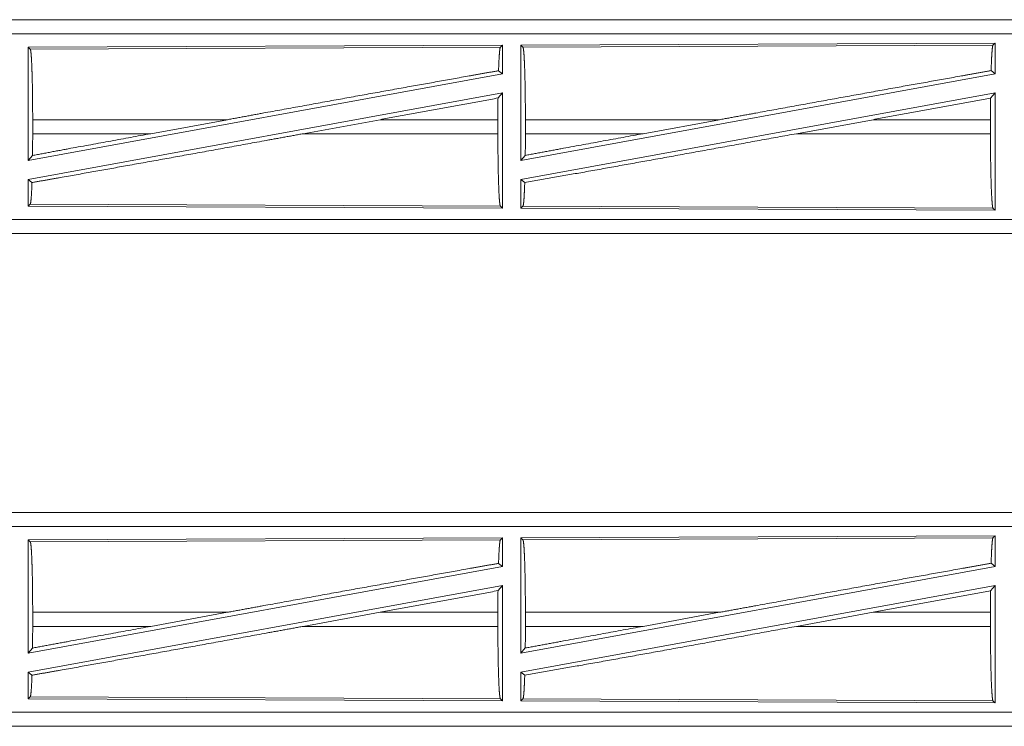
# Model space of a CAD drawing. Units: inches. Extents: x 29 to 137, y 9 to 129.
# Drawn here: x 34 to 38, y 15 to 18 of the extents above; entities that cross this region are included whole.
import ezdxf

# ---------------------------------------------------------------- set-up
doc = ezdxf.new("R2010")
doc.units = ezdxf.units.IN
doc.header["$MEASUREMENT"] = 0
doc.layers.add('Trimetric', color=7, linetype='Continuous', true_color=0xffffff)

msp = doc.modelspace()

# ---------------------------------------------------------------- linework, layer by layer
at = {"layer": 'Trimetric', "color": 18, "linetype": 'Continuous', "lineweight": 18}
for p, q in [((38.6918, 17.5526), (33.1603, 17.5526)), ((34.2002, 17.5522), (38.6918, 17.5522)), ((38.6918, 17.5023), (34.2002, 17.5023)), ((35.9776, 17.4622), (34.2935, 17.4548)), ((34.2935, 17.4548), (34.2935, 17.0521)), ((34.2935, 17.4548), (34.3008, 17.4476)), ((34.3008, 17.4476), (35.9704, 17.4548)), ((35.9776, 17.4622), (35.9704, 17.4548)), ((35.9776, 17.4622), (35.9776, 17.3601)), ((37.7276, 17.4698), (36.0435, 17.4625)), ((36.0435, 17.4625), (36.0508, 17.4552)), ((36.0435, 17.4625), (36.0435, 17.0521)), ((36.0508, 17.4552), (37.7203, 17.4625)), ((37.7276, 17.4698), (37.7203, 17.4625)), ((37.7276, 17.4698), (37.7276, 17.3601)), ((35.9776, 17.3601), (34.2935, 17.0521)), ((35.964, 17.3714), (35.9776, 17.3601)), ((37.7276, 17.3601), (36.0435, 17.0521)), ((37.7137, 17.3717), (37.7276, 17.3601)), ((35.9776, 17.2932), (34.2935, 16.9852)), ((35.9621, 17.2745), (35.9776, 17.2932)), ((35.9776, 17.2932), (35.9776, 16.8831)), ((37.7276, 17.2932), (36.0435, 16.9852)), ((37.7118, 17.2742), (37.7276, 17.2932)), ((37.7276, 17.2932), (37.7276, 16.8755)), ((34.3092, 17.1477), (34.3092, 17.1975)), ((35.0008, 17.1975), (34.3092, 17.1975)), ((34.7287, 17.1477), (35.0008, 17.1975)), ((35.2705, 17.1477), (35.5431, 17.1975)), ((35.9617, 17.1975), (35.5431, 17.1975)), ((35.9617, 17.1477), (35.9617, 17.1975)), ((36.0595, 17.1477), (36.0595, 17.1975)), ((36.7493, 17.1975), (36.0595, 17.1975)), ((36.7493, 17.1975), (36.4772, 17.1477)), ((37.2946, 17.1975), (37.022, 17.1477)), ((37.7114, 17.1975), (37.2946, 17.1975)), ((37.7114, 17.1477), (37.7114, 17.1975)), ((34.3092, 17.1477), (34.7287, 17.1477)), ((35.2705, 17.1477), (35.9617, 17.1477)), ((36.0595, 17.1477), (36.4772, 17.1477)), ((37.022, 17.1477), (37.7114, 17.1477)), ((34.2935, 17.0521), (34.3088, 17.0704)), ((36.0435, 17.0521), (36.059, 17.0708)), ((34.2935, 16.9852), (34.2935, 16.8905)), ((34.2935, 16.9852), (34.3067, 16.9741)), ((36.0435, 16.9852), (36.0571, 16.9738)), ((36.0435, 16.9852), (36.0435, 16.8828)), ((34.3008, 16.8977), (34.2935, 16.8905)), ((35.9704, 16.8904), (34.3008, 16.8977)), ((34.2935, 16.8905), (35.9776, 16.8831)), ((35.9704, 16.8904), (35.9776, 16.8831)), ((36.0508, 16.8901), (36.0435, 16.8828)), ((36.0435, 16.8828), (37.7276, 16.8755)), ((37.7203, 16.8828), (36.0508, 16.8901)), ((37.7203, 16.8828), (37.7276, 16.8755)), ((34.2002, 16.843), (38.9357, 16.843)), ((38.9357, 16.7926), (33.1603, 16.7926)), ((38.9357, 16.793), (34.2002, 16.793)), ((38.6918, 15.8026), (33.1603, 15.8026)), ((34.2002, 15.8022), (38.6918, 15.8022)), ((38.6918, 15.7523), (34.2002, 15.7523)), ((35.9776, 15.7122), (34.2935, 15.7048)), ((34.2935, 15.7048), (34.2935, 15.3021)), ((34.2935, 15.7048), (34.3008, 15.6976)), ((34.3008, 15.6976), (35.9704, 15.7048)), ((35.9776, 15.7122), (35.9704, 15.7048)), ((35.9776, 15.7122), (35.9776, 15.6101)), ((37.7276, 15.7198), (36.0435, 15.7125)), ((36.0435, 15.7125), (36.0508, 15.7052)), ((36.0435, 15.7125), (36.0435, 15.3021)), ((36.0508, 15.7052), (37.7203, 15.7125)), ((37.7276, 15.7198), (37.7203, 15.7125)), ((37.7276, 15.7198), (37.7276, 15.6101)), ((35.9776, 15.6101), (34.2935, 15.3021)), ((35.964, 15.6214), (35.9776, 15.6101)), ((37.7276, 15.6101), (36.0435, 15.3021)), ((37.7137, 15.6217), (37.7276, 15.6101)), ((35.9776, 15.5432), (34.2935, 15.2352)), ((35.9621, 15.5245), (35.9776, 15.5432)), ((35.9776, 15.5432), (35.9776, 15.1331)), ((37.7276, 15.5432), (36.0435, 15.2352)), ((37.7118, 15.5242), (37.7276, 15.5432)), ((37.7276, 15.5432), (37.7276, 15.1255)), ((34.3092, 15.3977), (34.3092, 15.4475)), ((35.0008, 15.4475), (34.3092, 15.4475)), ((34.7287, 15.3977), (35.0008, 15.4475)), ((35.2705, 15.3977), (35.5431, 15.4475)), ((35.9617, 15.4475), (35.5431, 15.4475)), ((35.9617, 15.3977), (35.9617, 15.4475)), ((36.0595, 15.3977), (36.0595, 15.4475)), ((36.7493, 15.4475), (36.0595, 15.4475)), ((36.7493, 15.4475), (36.4772, 15.3977)), ((37.2946, 15.4475), (37.022, 15.3977)), ((37.7114, 15.4475), (37.2946, 15.4475)), ((37.7114, 15.3977), (37.7114, 15.4475)), ((34.3092, 15.3977), (34.7287, 15.3977)), ((35.2705, 15.3977), (35.9617, 15.3977)), ((36.0595, 15.3977), (36.4772, 15.3977)), ((37.022, 15.3977), (37.7114, 15.3977)), ((34.2935, 15.3021), (34.3088, 15.3204)), ((36.0435, 15.3021), (36.059, 15.3208)), ((34.2935, 15.2352), (34.2935, 15.1405)), ((34.2935, 15.2352), (34.3067, 15.2241)), ((36.0435, 15.2352), (36.0571, 15.2238)), ((36.0435, 15.2352), (36.0435, 15.1328)), ((34.3008, 15.1477), (34.2935, 15.1405)), ((35.9704, 15.1404), (34.3008, 15.1477)), ((34.2935, 15.1405), (35.9776, 15.1331)), ((35.9704, 15.1404), (35.9776, 15.1331)), ((36.0508, 15.1401), (36.0435, 15.1328)), ((36.0435, 15.1328), (37.7276, 15.1255)), ((37.7203, 15.1328), (36.0508, 15.1401)), ((37.7203, 15.1328), (37.7276, 15.1255)), ((34.2002, 15.093), (38.9357, 15.093)), ((38.9357, 15.0426), (33.1603, 15.0426)), ((38.9357, 15.043), (34.2002, 15.043))]:
    msp.add_line(p, q, dxfattribs=at)
for points, knots in [([(35.9704, 17.4548), (35.9689, 17.4502), (35.9676, 17.4391), (35.9663, 17.422), (35.9651, 17.3993), (35.964, 17.3714)], [0, 0, 0.058212, 0.190815, 0.395555, 0.667541, 1, 1]), ([(36.0508, 17.4552), (36.0523, 17.4499), (36.0538, 17.4373), (36.0551, 17.4178), (36.0564, 17.3918), (36.0574, 17.3602), (36.0583, 17.3238), (36.0589, 17.2838), (36.0593, 17.2413), (36.0595, 17.1975)], [0, 0, 0.02124, 0.070387, 0.146395, 0.247129, 0.369685, 0.510533, 0.665576, 0.830325, 1, 1]), ([(37.7203, 17.4625), (37.7188, 17.4574), (37.7174, 17.4454), (37.716, 17.4267), (37.7148, 17.402), (37.7137, 17.3717)], [0, 0, 0.057906, 0.190646, 0.395761, 0.667942, 1, 1]), ([(34.3007, 17.4476), (34.3022, 17.4424), (34.3037, 17.4302), (34.305, 17.4112), (34.3062, 17.386), (34.3072, 17.3554), (34.3081, 17.3201), (34.3087, 17.2813), (34.3091, 17.24), (34.3092, 17.1975)], [0, 0, 0.021241, 0.070395, 0.146403, 0.247134, 0.369691, 0.510533, 0.665575, 0.830327, 1, 1]), ([(35.964, 17.3714), (35.8602, 17.353), (35.6332, 17.3123), (35.3871, 17.2679), (35.1303, 17.2212), (35.0008, 17.1975)], [0, 0, 0.107739, 0.343353, 0.598891, 0.865464, 1, 1]), ([(36.7493, 17.1975), (36.8783, 17.2211), (37.1341, 17.2676), (37.3802, 17.3121), (37.6085, 17.353), (37.7137, 17.3717)], [0, 0, 0.133792, 0.399133, 0.6543, 0.891008, 1, 1]), ([(35.9621, 17.2745), (35.9618, 17.2365), (35.9617, 17.1975)], [0, 0, 0.494192, 1, 1]), ([(37.7118, 17.2742), (37.7115, 17.2363), (37.7114, 17.1975)], [0, 0, 0.494591, 1, 1]), ([(35.2705, 17.1477), (35.1384, 17.1236), (34.8783, 17.0764), (34.6318, 17.032), (34.4078, 16.992), (34.3067, 16.9741)], [0, 0, 0.137206, 0.407079, 0.662822, 0.895218, 1, 1]), ([(34.3092, 17.1477), (34.3091, 17.1086), (34.3088, 17.0704)], [0, 0, 0.506225, 1, 1]), ([(34.7287, 17.1477), (34.4453, 17.0957), (34.3088, 17.0704)], [0, 0, 0.674846, 1, 1]), ([(35.9617, 17.1477), (35.9618, 17.104), (35.9622, 17.0616), (35.9628, 17.0216), (35.9637, 16.9853), (35.9648, 16.9538), (35.966, 16.9278), (35.9674, 16.9083), (35.9688, 16.8957), (35.9704, 16.8904)], [0, 0, 0.169647, 0.334368, 0.489388, 0.630219, 0.752771, 0.853509, 0.929532, 0.978719, 1, 1]), ([(36.0571, 16.9738), (36.2693, 17.0116), (36.5063, 17.0541), (36.76, 17.1), (37.022, 17.1477)], [0, 0, 0.219849, 0.465398, 0.728395, 1, 1]), ([(36.059, 17.0708), (36.1952, 17.0959), (36.4772, 17.1477)], [0, 0, 0.325652, 1, 1]), ([(36.0595, 17.1477), (36.0593, 17.1088), (36.059, 17.0708)], [0, 0, 0.505799, 1, 1]), ([(37.7114, 17.1477), (37.7115, 17.1027), (37.7119, 17.059), (37.7126, 17.0179), (37.7135, 16.9805), (37.7146, 16.948), (37.7159, 16.9213), (37.7173, 16.9012), (37.7188, 16.8882), (37.7203, 16.8828)], [0, 0, 0.169643, 0.334367, 0.489387, 0.630217, 0.752767, 0.853509, 0.929531, 0.978716, 1, 1]), ([(34.3067, 16.9741), (34.3055, 16.9429), (34.304, 16.9192), (34.3024, 16.904), (34.3007, 16.8977)], [0, 0, 0.406942, 0.715822, 0.915528, 1, 1]), ([(36.0571, 16.9738), (36.056, 16.9459), (36.0549, 16.923), (36.0536, 16.9058), (36.0522, 16.8948), (36.0508, 16.8901)], [0, 0, 0.332544, 0.604583, 0.80936, 0.941917, 1, 1]), ([(35.9704, 15.7048), (35.9689, 15.7002), (35.9676, 15.6891), (35.9663, 15.672), (35.9651, 15.6493), (35.964, 15.6214)], [0, 0, 0.058212, 0.190815, 0.395555, 0.667541, 1, 1]), ([(36.0508, 15.7052), (36.0523, 15.6999), (36.0538, 15.6873), (36.0551, 15.6678), (36.0564, 15.6418), (36.0574, 15.6102), (36.0583, 15.5738), (36.0589, 15.5338), (36.0593, 15.4913), (36.0595, 15.4475)], [0, 0, 0.02124, 0.070387, 0.146395, 0.247129, 0.369685, 0.510533, 0.665576, 0.830325, 1, 1]), ([(37.7203, 15.7125), (37.7188, 15.7074), (37.7174, 15.6954), (37.716, 15.6767), (37.7148, 15.652), (37.7137, 15.6217)], [0, 0, 0.057906, 0.190646, 0.395761, 0.667942, 1, 1]), ([(34.3007, 15.6976), (34.3022, 15.6924), (34.3037, 15.6802), (34.305, 15.6612), (34.3062, 15.636), (34.3072, 15.6054), (34.3081, 15.5701), (34.3087, 15.5313), (34.3091, 15.49), (34.3092, 15.4475)], [0, 0, 0.021241, 0.070395, 0.146403, 0.247134, 0.369691, 0.510533, 0.665575, 0.830327, 1, 1]), ([(35.964, 15.6214), (35.8602, 15.603), (35.6332, 15.5623), (35.3871, 15.5179), (35.1303, 15.4712), (35.0008, 15.4475)], [0, 0, 0.107739, 0.343353, 0.598891, 0.865464, 1, 1]), ([(36.7493, 15.4475), (36.8783, 15.4711), (37.1341, 15.5176), (37.3802, 15.5621), (37.6085, 15.603), (37.7137, 15.6217)], [0, 0, 0.133792, 0.399133, 0.6543, 0.891008, 1, 1]), ([(35.9621, 15.5245), (35.9618, 15.4865), (35.9617, 15.4475)], [0, 0, 0.494192, 1, 1]), ([(37.7118, 15.5242), (37.7115, 15.4863), (37.7114, 15.4475)], [0, 0, 0.494591, 1, 1]), ([(35.2705, 15.3977), (35.1384, 15.3736), (34.8783, 15.3264), (34.6318, 15.282), (34.4078, 15.242), (34.3067, 15.2241)], [0, 0, 0.137206, 0.407079, 0.662822, 0.895218, 1, 1]), ([(34.3092, 15.3977), (34.3091, 15.3586), (34.3088, 15.3204)], [0, 0, 0.506225, 1, 1]), ([(34.7287, 15.3977), (34.4453, 15.3457), (34.3088, 15.3204)], [0, 0, 0.674846, 1, 1]), ([(35.9617, 15.3977), (35.9618, 15.354), (35.9622, 15.3116), (35.9628, 15.2716), (35.9637, 15.2353), (35.9648, 15.2038), (35.966, 15.1778), (35.9674, 15.1583), (35.9688, 15.1457), (35.9704, 15.1404)], [0, 0, 0.169647, 0.334368, 0.489388, 0.630219, 0.752771, 0.853509, 0.929532, 0.978719, 1, 1]), ([(36.0571, 15.2238), (36.2693, 15.2616), (36.5063, 15.3041), (36.76, 15.35), (37.022, 15.3977)], [0, 0, 0.219849, 0.465398, 0.728395, 1, 1]), ([(36.059, 15.3208), (36.1952, 15.3459), (36.4772, 15.3977)], [0, 0, 0.325652, 1, 1]), ([(36.0595, 15.3977), (36.0593, 15.3588), (36.059, 15.3208)], [0, 0, 0.505799, 1, 1]), ([(37.7114, 15.3977), (37.7115, 15.3527), (37.7119, 15.309), (37.7126, 15.2679), (37.7135, 15.2305), (37.7146, 15.198), (37.7159, 15.1713), (37.7173, 15.1512), (37.7188, 15.1382), (37.7203, 15.1328)], [0, 0, 0.169643, 0.334367, 0.489387, 0.630217, 0.752767, 0.853509, 0.929531, 0.978716, 1, 1]), ([(34.3067, 15.2241), (34.3055, 15.1929), (34.304, 15.1692), (34.3024, 15.154), (34.3007, 15.1477)], [0, 0, 0.406942, 0.715822, 0.915528, 1, 1]), ([(36.0571, 15.2238), (36.056, 15.1959), (36.0549, 15.173), (36.0536, 15.1558), (36.0522, 15.1448), (36.0508, 15.1401)], [0, 0, 0.332544, 0.604583, 0.80936, 0.941917, 1, 1])]:
    msp.add_open_spline(points, degree=1, knots=knots, dxfattribs=at)
for points in [[(35.9621, 17.2745), (35.5431, 17.1975)], [(37.2946, 17.1975), (37.7118, 17.2742)], [(35.9621, 15.5245), (35.5431, 15.4475)], [(37.2946, 15.4475), (37.7118, 15.5242)]]:
    msp.add_open_spline(points, degree=1, dxfattribs=at)

doc.saveas('drawing.dxf')
